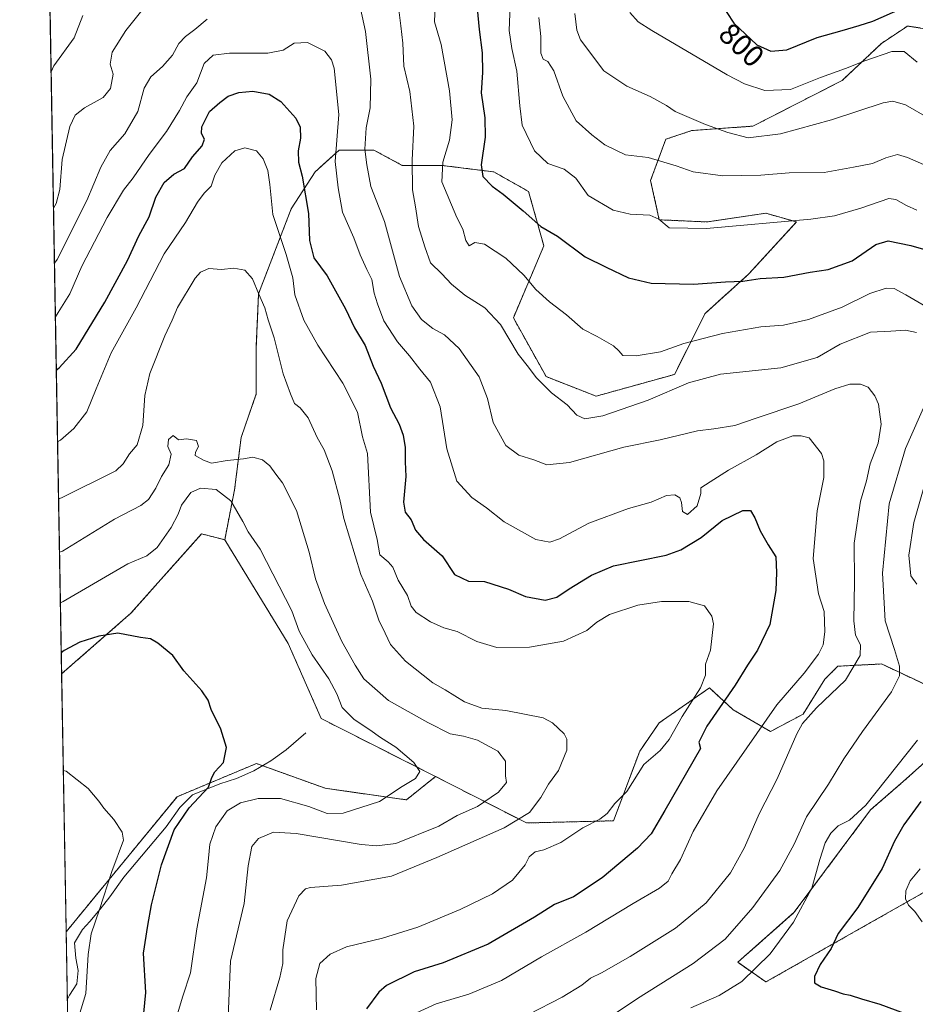
# Model space of a CAD drawing. Units: metres. Extents: x 621451 to 624920, y 4708673 to 4711047.
# Drawn here: x 621457 to 621754, y 4710080 to 4710406 of the extents above; entities that cross this region are included whole.
import ezdxf
from ezdxf.enums import TextEntityAlignment as Align

# ---------------------------------------------------------------- set-up
doc = ezdxf.new("R2010")
doc.units = ezdxf.units.M
doc.header["$MEASUREMENT"] = 0
doc.linetypes.add('TRAZOS', pattern=[0.75, 0.5, -0.25])
for name, color, linetype, lineweight in [('Arbolado forestal', 92, 'TRAZOS', 0), ('Arbolado forestal CxS', 92, 'Continuous', 0), ('Comarca CxS', 133, 'Continuous', 0), ('Comunidad Autónoma CxS', 142, 'Continuous', 0), ('Corriente natural lineal', 142, 'Continuous', 13), ('Cultivos leñosos', 92, 'Continuous', 0), ('Cultivos leñosos CxS', 92, 'Continuous', 0), ('Curva de nivel maestra', 36, 'Continuous', 30), ('Curva de nivel normal', 36, 'Continuous', 0), ('Municipio CxS', 142, 'Continuous', 0), ('Provincia CxS', 1, 'Continuous', 0), ('Rótulo de curva de nivel directora', 19, 'Continuous', 0)]:
    doc.layers.add(name, color=color, linetype=linetype, lineweight=lineweight)
doc.styles.add('Arial', font='txt', dxfattribs={"height": 0.2})

# ---------------------------------------------------------------- blocks, each defined once
blk = doc.blocks.new('*U166')
at = {"layer": 'Curva de nivel normal', "color": 36, "linetype": 'Continuous', "lineweight": 0}
for points in [[(621679.18, 4710078.8, 770), (621688.62, 4710082.93, 770), (621696.07, 4710087.5, 770), (621705.52, 4710096.72, 770), (621713.28, 4710107.14, 770), (621719.26, 4710118.48, 770), (621721.91, 4710127.96, 770), (621723.71, 4710133.45, 770), (621725.59, 4710136.72, 770), (621728.02, 4710139.16, 770), (621731.75, 4710141.02, 770), (621737.22, 4710145.98, 770), (621747.49, 4710158.93, 770), (621754.31, 4710167.52, 770)], [(621754.09, 4710219.19, 770), (621752.16, 4710222.01, 770), (621751.49, 4710228.79, 770), (621753.15, 4710239.7, 770), (621756.84, 4710252.79, 770)], [(621757.05, 4710311.3, 770), (621750.45, 4710315.17, 770), (621746.61, 4710317.19, 770), (621743.94, 4710317.36, 770), (621738.56, 4710315.62, 770), (621729.36, 4710311, 770), (621718.19, 4710306.92, 770), (621709.96, 4710305.07, 770), (621702.36, 4710304.48, 770), (621689.71, 4710302.27, 770), (621676.86, 4710298.96, 770), (621669.13, 4710296.23, 770), (621661.14, 4710294.86, 770), (621656.66, 4710295.01, 770), (621655.35, 4710296.57, 770), (621653.55, 4710298.17, 770), (621648.18, 4710301.28, 770), (621643.44, 4710303.74, 770), (621638.02, 4710308.49, 770), (621632.37, 4710312.8, 770), (621627.89, 4710316.91, 770), (621623.88, 4710321.63, 770), (621617.9, 4710327.32, 770), (621610.8, 4710331.9, 770), (621607.64, 4710332.44, 770), (621605.78, 4710331.39, 770), (621604.68, 4710333.16, 770), (621603.68, 4710336.95, 770), (621601.67, 4710340.75, 770), (621596.71, 4710352.64, 770), (621597.01, 4710359.14, 770), (621599.26, 4710366.41, 770), (621600.09, 4710373.1, 770), (621599.2, 4710382.78, 770), (621596.46, 4710398.11, 770), (621594.27, 4710405.64, 770), (621594.59, 4710414.24, 770)], [(621477.67, 4710407.77, 770), (621474.84, 4710400.27, 770), (621468.14, 4710390.99, 770), (621467.21, 4710389.07, 770)]]:
    blk.add_polyline3d(points, dxfattribs=at)
blk = doc.blocks.new('*U175')
at = {"layer": 'Curva de nivel normal', "color": 36, "linetype": 'Continuous', "lineweight": 0}
blk.add_polyline3d([(621756.3, 4710358.29, 785), (621750.99, 4710360.66, 785), (621747.64, 4710361.63, 785), (621743.85, 4710360.57, 785), (621739.4, 4710358.62, 785), (621733.09, 4710357.48, 785), (621723.43, 4710355.7, 785), (621711.77, 4710355.53, 785), (621702.43, 4710354.85, 785), (621689.79, 4710354.54, 785), (621680, 4710355.87, 785), (621674.31, 4710357.92, 785), (621665.06, 4710360.6, 785), (621657.51, 4710361.58, 785), (621650.74, 4710364.82, 785), (621646.41, 4710368.14, 785), (621641.2, 4710372.81, 785), (621636.75, 4710380.98, 785), (621633.79, 4710389.38, 785), (621631.77, 4710392.42, 785), (621630.25, 4710393.3, 785), (621629.52, 4710395.26, 785), (621629.44, 4710400.72, 785), (621628.88, 4710407.11, 785)], dxfattribs=at)
blk = doc.blocks.new('*U177')
at = {"layer": 'Curva de nivel normal', "color": 36, "linetype": 'Continuous', "lineweight": 0}
blk.add_polyline3d([(621469.99, 4710229.8, 735), (621470.95, 4710230.15, 735), (621488.22, 4710240.75, 735), (621496.96, 4710245.34, 735), (621499.44, 4710247.3, 735), (621501.85, 4710251.06, 735), (621503.73, 4710254.86, 735), (621506.21, 4710258.79, 735), (621507.02, 4710262.32, 735), (621505.92, 4710264.8, 735), (621506.05, 4710267.12, 735), (621507.65, 4710268.54, 735), (621509.43, 4710267.09, 735), (621512.05, 4710267.4, 735), (621515.43, 4710266.88, 735), (621516.08, 4710264.86, 735), (621515.07, 4710262.98, 735), (621514.94, 4710261.88, 735), (621517.66, 4710260.33, 735), (621520.3, 4710259.34, 735), (621525.52, 4710260.23, 735), (621531, 4710260.79, 735), (621534.03, 4710261.28, 735), (621537.28, 4710260.49, 735), (621539.68, 4710258.48, 735), (621541.62, 4710255.65, 735), (621543.84, 4710252.83, 735), (621548.5, 4710243.63, 735), (621552.73, 4710229.84, 735), (621554.84, 4710220.96, 735), (621557.84, 4710212.76, 735), (621563.5, 4710200.25, 735), (621567.95, 4710192.35, 735), (621570.86, 4710187.88, 735), (621579.05, 4710180.68, 735), (621592.04, 4710173.38, 735), (621599.41, 4710169.59, 735), (621603.83, 4710168.83, 735), (621608.51, 4710167.46, 735), (621615.19, 4710163.83, 735), (621617.76, 4710160.56, 735), (621617.8, 4710155.72, 735), (621618.15, 4710153.49, 735), (621615.46, 4710150.3, 735), (621608.47, 4710145.49, 735), (621601.78, 4710142.52, 735), (621595.71, 4710139, 735), (621581.47, 4710133.3, 735), (621575.16, 4710132.44, 735), (621569.99, 4710132.88, 735), (621548.39, 4710136.56, 735), (621540.95, 4710137.02, 735), (621535.97, 4710134.93, 735), (621533.7, 4710132.23, 735), (621532.47, 4710125.83, 735), (621531.16, 4710113.41, 735), (621526.64, 4710094.29, 735), (621525.83, 4710075.78, 735)], dxfattribs=at)
blk = doc.blocks.new('*U179')
at = {"layer": 'Curva de nivel normal', "color": 36, "linetype": 'Continuous', "lineweight": 0}
for points in [[(621468.31, 4710325.61, 760), (621469.26, 4710326.79, 760), (621479.09, 4710346.4, 760), (621483.63, 4710357.5, 760), (621486.82, 4710363.02, 760), (621491.62, 4710368.54, 760), (621495.96, 4710375.88, 760), (621498.04, 4710383.66, 760), (621500.2, 4710387.43, 760), (621504.1, 4710390.8, 760), (621507.46, 4710394.56, 760), (621509.58, 4710398.39, 760), (621511.7, 4710400.78, 760), (621514.82, 4710403.11, 760), (621518.95, 4710406.48, 760)], [(621569.72, 4710410.05, 760), (621571.36, 4710402.38, 760), (621573.1, 4710386.66, 760), (621572.98, 4710377.08, 760), (621571.58, 4710370.45, 760), (621571.15, 4710363.45, 760), (621571.82, 4710358.22, 760), (621573.17, 4710351, 760), (621577.68, 4710339.43, 760), (621582.7, 4710321.26, 760), (621586.71, 4710311.46, 760), (621589.91, 4710306.97, 760), (621593.71, 4710303.93, 760), (621597.53, 4710301.84, 760), (621602.4, 4710297.35, 760), (621609.02, 4710287.95, 760), (621611.86, 4710280.79, 760), (621613.68, 4710272.77, 760), (621617.86, 4710265.22, 760), (621622.17, 4710262.03, 760), (621627.16, 4710260.44, 760), (621631.44, 4710258.78, 760), (621638.99, 4710259.58, 760), (621657.04, 4710264.63, 760), (621669.04, 4710267.1, 760), (621681.38, 4710270.04, 760), (621686.86, 4710270.72, 760), (621693.81, 4710271.84, 760), (621700.83, 4710274.26, 760), (621715, 4710278.95, 760), (621726.94, 4710283.94, 760), (621731.84, 4710285.53, 760), (621735.4, 4710285.55, 760), (621737.94, 4710284.51, 760), (621740.19, 4710281.64, 760), (621741.35, 4710278.88, 760), (621741.72, 4710276.34, 760), (621742.3, 4710272.31, 760), (621741.25, 4710265.98, 760), (621738.59, 4710259.09, 760), (621737.4, 4710253.46, 760), (621735.43, 4710246.7, 760), (621733.32, 4710232.78, 760), (621733.4, 4710219.95, 760), (621733.18, 4710207.1, 760), (621733.79, 4710202.35, 760), (621735.45, 4710199.16, 760), (621735.27, 4710195.61, 760), (621730.42, 4710187.44, 760), (621720.85, 4710178.2, 760), (621716.25, 4710173.02, 760), (621714.29, 4710169.57, 760), (621707.85, 4710154.67, 760), (621701.87, 4710143.12, 760), (621696.99, 4710131.89, 760), (621692.37, 4710123.57, 760), (621684.28, 4710113.6, 760), (621674.11, 4710105.21, 760), (621659.15, 4710095.77, 760), (621649.65, 4710090.38, 760), (621646, 4710088.58, 760), (621643.08, 4710086.3, 760), (621636.61, 4710082.33, 760), (621625.44, 4710076.54, 760)]]:
    blk.add_polyline3d(points, dxfattribs=at)
blk = doc.blocks.new('*U182')
at = {"layer": 'Curva de nivel normal', "color": 36, "linetype": 'Continuous', "lineweight": 0}
blk.add_polyline3d([(621469.68, 4710247.5, 740), (621470.64, 4710247.85, 740), (621488.6, 4710256.79, 740), (621491.12, 4710259.12, 740), (621493.21, 4710262.46, 740), (621495.75, 4710265.46, 740), (621497.62, 4710271.87, 740), (621498.29, 4710281.79, 740), (621499.96, 4710289.06, 740), (621504.92, 4710301.53, 740), (621507.34, 4710306.68, 740), (621509.04, 4710310.94, 740), (621514.99, 4710320.66, 740), (621516.71, 4710322.61, 740), (621519.46, 4710323.88, 740), (621523.66, 4710323.48, 740), (621527.72, 4710324.01, 740), (621531.43, 4710323.28, 740), (621533.92, 4710320.46, 740), (621536.04, 4710315.34, 740), (621538.04, 4710310.84, 740), (621539.16, 4710306.79, 740), (621541.07, 4710300.86, 740), (621544.06, 4710288.95, 740), (621546.55, 4710282.29, 740), (621547.84, 4710279.11, 740), (621549.79, 4710277.66, 740), (621552.4, 4710274.36, 740), (621555.35, 4710267.84, 740), (621557.64, 4710263.73, 740), (621560.36, 4710256.76, 740), (621562.9, 4710247.26, 740), (621564.16, 4710241.04, 740), (621569.8, 4710222.4, 740), (621573.76, 4710213.55, 740), (621575.86, 4710207.27, 740), (621577.95, 4710203.03, 740), (621579.69, 4710199.2, 740), (621584.66, 4710193.68, 740), (621593.67, 4710186.51, 740), (621597.79, 4710184.22, 740), (621604.2, 4710180.23, 740), (621609.99, 4710178.16, 740), (621617.93, 4710177.34, 740), (621630.26, 4710174.9, 740), (621633.41, 4710173.31, 740), (621637.22, 4710169.6, 740), (621638.07, 4710167.87, 740), (621638.11, 4710164.22, 740), (621635.38, 4710157.49, 740), (621632.03, 4710152.9, 740), (621629.48, 4710148.53, 740), (621625.74, 4710143.52, 740), (621617.38, 4710138.48, 740), (621595.04, 4710128.61, 740), (621580.04, 4710122.46, 740), (621563.41, 4710119.4, 740), (621553.17, 4710118.65, 740), (621551.53, 4710118.23, 740), (621549.27, 4710115.93, 740), (621545.46, 4710107.62, 740), (621543.94, 4710098.06, 740), (621543.99, 4710093.43, 740), (621543.04, 4710088.8, 740), (621539.8, 4710078.02, 740)], dxfattribs=at)
blk = doc.blocks.new('*U198')
at = {"layer": 'Curva de nivel normal', "color": 36, "linetype": 'Continuous', "lineweight": 0}
blk.add_polyline3d([(621508.73, 4710075.7, 730), (621510.8, 4710082.62, 730), (621513.38, 4710090.35, 730), (621515.52, 4710104.95, 730), (621518.74, 4710121.83, 730), (621519.33, 4710128.42, 730), (621519.84, 4710133.04, 730), (621521.78, 4710138.8, 730), (621525.57, 4710144.13, 730), (621529.94, 4710146.71, 730), (621535.8, 4710148.17, 730), (621543.24, 4710148.14, 730), (621552.62, 4710145.5, 730), (621558.69, 4710143.24, 730), (621564.04, 4710143.27, 730), (621576.05, 4710147.17, 730), (621583.52, 4710152.16, 730), (621588, 4710154.8, 730), (621589.35, 4710157.08, 730), (621587.44, 4710160.15, 730), (621581.49, 4710165.24, 730), (621576.33, 4710168.41, 730), (621572.86, 4710170.94, 730), (621567.63, 4710174.38, 730), (621563.62, 4710178.36, 730), (621561.86, 4710182.85, 730), (621559.26, 4710187.84, 730), (621553.72, 4710195.8, 730), (621549.4, 4710203.65, 730), (621547.03, 4710210.4, 730), (621536.43, 4710230.84, 730), (621532.46, 4710236.57, 730), (621530.76, 4710239.98, 730), (621526.71, 4710246.81, 730), (621521.88, 4710250.62, 730), (621516.71, 4710251.05, 730), (621513.45, 4710249.6, 730), (621510.37, 4710245.42, 730), (621509.3, 4710242.4, 730), (621506.99, 4710238.02, 730), (621502.36, 4710231.39, 730), (621498.96, 4710228.61, 730), (621492.6, 4710225.94, 730), (621471.24, 4710213.51, 730), (621470.28, 4710213, 730)], dxfattribs=at)
blk = doc.blocks.new('*U202')
at = {"layer": 'Curva de nivel normal', "color": 36, "linetype": 'Continuous', "lineweight": 0}
blk.add_polyline3d([(621469.35, 4710266.44, 745), (621470.3, 4710266.91, 745), (621474.68, 4710270.85, 745), (621479.02, 4710276.36, 745), (621482.08, 4710283.95, 745), (621487.08, 4710295.93, 745), (621495.37, 4710310.79, 745), (621504.64, 4710328.7, 745), (621511.69, 4710339.08, 745), (621515.74, 4710345.86, 745), (621517.94, 4710348.79, 745), (621520.23, 4710351.12, 745), (621521.48, 4710354.79, 745), (621523.83, 4710358.91, 745), (621528.04, 4710362.84, 745), (621531.39, 4710363.83, 745), (621535.23, 4710362.81, 745), (621537.47, 4710360.24, 745), (621539, 4710356.39, 745), (621539.67, 4710351.68, 745), (621540.68, 4710341.73, 745), (621545.08, 4710328.49, 745), (621547.32, 4710320.74, 745), (621547.95, 4710315.11, 745), (621550.95, 4710306.69, 745), (621555.59, 4710298.48, 745), (621563.86, 4710285.87, 745), (621568.72, 4710276.28, 745), (621570.44, 4710268.04, 745), (621572.06, 4710262.54, 745), (621573.02, 4710243.09, 745), (621575.28, 4710234.02, 745), (621576.15, 4710228.9, 745), (621578.9, 4710226.66, 745), (621580.4, 4710224.82, 745), (621582.22, 4710220.6, 745), (621585.33, 4710215.41, 745), (621586.51, 4710211.94, 745), (621588.13, 4710209.88, 745), (621592.98, 4710206.73, 745), (621597.34, 4710204.76, 745), (621601.78, 4710203.54, 745), (621608.33, 4710200.26, 745), (621614.89, 4710198.22, 745), (621625.71, 4710198.3, 745), (621637.04, 4710200.28, 745), (621644.75, 4710203.86, 745), (621648.02, 4710206.68, 745), (621652.2, 4710209.13, 745), (621661.63, 4710212.28, 745), (621669.44, 4710213.5, 745), (621678.54, 4710213.49, 745), (621683.78, 4710212, 745), (621686.14, 4710208.59, 745), (621686.75, 4710206.06, 745), (621685.69, 4710197.33, 745), (621684.04, 4710192.68, 745), (621684.06, 4710189.07, 745), (621682.45, 4710184.84, 745), (621676.3, 4710175.31, 745), (621672.07, 4710167.69, 745), (621669.02, 4710164.13, 745), (621663.58, 4710159.4, 745), (621658.01, 4710150.53, 745), (621653.98, 4710146.48, 745), (621651.52, 4710143.24, 745), (621649, 4710141.29, 745), (621643.4, 4710138.5, 745), (621636.14, 4710133.62, 745), (621630.44, 4710131.2, 745), (621627.65, 4710130.48, 745), (621625.64, 4710128.8, 745), (621624.29, 4710126.14, 745), (621620.05, 4710121.14, 745), (621613.48, 4710116.62, 745), (621602.8, 4710111.41, 745), (621588.71, 4710105.56, 745), (621576.98, 4710101.83, 745), (621565.11, 4710098.98, 745), (621559.65, 4710096.6, 745), (621556.21, 4710093.45, 745), (621554.96, 4710088.5, 745), (621555.18, 4710078.07, 745)], dxfattribs=at)
blk = doc.blocks.new('*U203')
at = {"layer": 'Curva de nivel normal', "color": 36, "linetype": 'Continuous', "lineweight": 0}
blk.add_polyline3d([(621472.78, 4710069.59, 720), (621473.73, 4710070.9, 720), (621476.41, 4710075.92, 720), (621478.69, 4710083.59, 720), (621479.44, 4710096.47, 720), (621480.47, 4710103.3, 720), (621483.21, 4710111.36, 720), (621487.33, 4710124.03, 720), (621491.16, 4710134.31, 720), (621490.73, 4710136.98, 720), (621488.02, 4710141.23, 720), (621484.65, 4710144.93, 720), (621483.04, 4710147.32, 720), (621479.47, 4710151.52, 720), (621472.22, 4710157.26, 720), (621471.25, 4710157.46, 720)], dxfattribs=at)
blk = doc.blocks.new('*U205')
at = {"layer": 'Curva de nivel normal', "color": 36, "linetype": 'Continuous', "lineweight": 0}
for points in [[(621468, 4710343.9, 765), (621468.93, 4710345.37, 765), (621470.1, 4710350.04, 765), (621470.91, 4710359.96, 765), (621473.36, 4710370.89, 765), (621475.17, 4710374.72, 765), (621478.25, 4710377.14, 765), (621484.49, 4710380.56, 765), (621486.93, 4710383.48, 765), (621487.76, 4710388.22, 765), (621486.76, 4710391.56, 765), (621487.46, 4710395.56, 765), (621491.91, 4710402.78, 765), (621497.69, 4710409.95, 765)], [(621582.18, 4710411.32, 765), (621583.07, 4710404.33, 765), (621583.76, 4710398.52, 765), (621584.09, 4710390.92, 765), (621586.06, 4710382.48, 765), (621587.36, 4710371.09, 765), (621586.84, 4710359.74, 765), (621586.95, 4710349.94, 765), (621587.92, 4710344.28, 765), (621588.98, 4710337.74, 765), (621591.06, 4710331.05, 765), (621592.97, 4710325.78, 765), (621596.71, 4710322.12, 765), (621599.9, 4710318.71, 765), (621604.35, 4710315.02, 765), (621610.95, 4710310.85, 765), (621616.13, 4710305.29, 765), (621622.02, 4710295.5, 765), (621625.46, 4710291.12, 765), (621627.96, 4710287.77, 765), (621633.06, 4710282.64, 765), (621638.24, 4710278.66, 765), (621641.44, 4710275.22, 765), (621644.02, 4710274.07, 765), (621650.04, 4710275.02, 765), (621665.04, 4710280.21, 765), (621678.38, 4710285.99, 765), (621689.04, 4710288.81, 765), (621709.04, 4710290.95, 765), (621721.03, 4710294.31, 765), (621728.7, 4710298.8, 765), (621738.7, 4710302.76, 765), (621745.52, 4710303.14, 765), (621750.29, 4710303.41, 765), (621753.99, 4710302.67, 765)], [(621757.51, 4710280.46, 765), (621750.3, 4710264.18, 765), (621744.97, 4710245.86, 765), (621742.67, 4710222.84, 765), (621743.65, 4710207.11, 765), (621746.72, 4710197.52, 765), (621748.3, 4710192.02, 765), (621748.39, 4710188.8, 765), (621745.69, 4710183.57, 765), (621736.09, 4710170.42, 765), (621729.88, 4710161.34, 765), (621724.83, 4710152.98, 765), (621717.52, 4710142.13, 765), (621713.43, 4710133.04, 765), (621708.68, 4710124.36, 765), (621699.8, 4710112, 765), (621690.55, 4710101.58, 765), (621680, 4710093.52, 765), (621661.51, 4710081.91, 765), (621647.71, 4710072.6, 765)]]:
    blk.add_polyline3d(points, dxfattribs=at)
blk = doc.blocks.new('*U208')
at = {"layer": 'Curva de nivel normal', "color": 36, "linetype": 'Continuous', "lineweight": 0}
blk.add_polyline3d([(621754.17, 4710392.25, 795), (621749.93, 4710395.77, 795), (621745.83, 4710395.79, 795), (621736.88, 4710392.73, 795), (621730.42, 4710390.11, 795), (621722.19, 4710387.19, 795), (621712.18, 4710383.23, 795), (621703.7, 4710382.85, 795), (621697.04, 4710385.06, 795), (621691.21, 4710388.04, 795), (621666.26, 4710402.7, 795), (621661.75, 4710405.62, 795), (621658.95, 4710408.7, 795)], dxfattribs=at)
blk = doc.blocks.new('*U212')
at = {"layer": 'Curva de nivel normal', "color": 36, "linetype": 'Continuous', "lineweight": 0}
for points in [[(621619.66, 4710419.39, 780), (621619.04, 4710402.77, 780), (621619.84, 4710396.74, 780), (621621.52, 4710389.26, 780), (621622.48, 4710377.78, 780), (621623.32, 4710371.4, 780), (621627.44, 4710362.86, 780), (621631.84, 4710358.71, 780), (621637.18, 4710356.79, 780), (621641.1, 4710353.78, 780), (621645.17, 4710348.06, 780), (621653.5, 4710343.24, 780), (621659.13, 4710341.88, 780), (621665.56, 4710341.53, 780), (621668.62, 4710340.26, 780), (621672.05, 4710337.35, 780), (621684.35, 4710337.1, 780), (621718.94, 4710340.17, 780), (621726.83, 4710341.37, 780), (621735.58, 4710343.9, 780), (621744.83, 4710347.06, 780), (621747.18, 4710346.72, 780), (621750.68, 4710344.77, 780), (621754.08, 4710343.24, 780)], [(621755.24, 4710124.81, 780), (621751.94, 4710120.91, 780), (621750.5, 4710117.54, 780), (621750.38, 4710114.91, 780), (621751.32, 4710112.81, 780), (621753.46, 4710110.68, 780), (621755.84, 4710107.28, 780)]]:
    blk.add_polyline3d(points, dxfattribs=at)
blk = doc.blocks.new('*U215')
at = {"layer": 'Curva de nivel normal', "color": 36, "linetype": 'Continuous', "lineweight": 0}
blk.add_polyline3d([(621640.8, 4710408.36, 790), (621641.42, 4710402.9, 790), (621642.69, 4710399.63, 790), (621650.4, 4710389.39, 790), (621658.01, 4710384.31, 790), (621665.78, 4710380.85, 790), (621671.14, 4710377.89, 790), (621674.01, 4710375.93, 790), (621677.92, 4710374.27, 790), (621684.04, 4710371.54, 790), (621691.42, 4710368.93, 790), (621698.18, 4710367.14, 790), (621708.94, 4710368.55, 790), (621725.87, 4710373.09, 790), (621742.96, 4710378.79, 790), (621746.18, 4710379.34, 790), (621750.31, 4710378.14, 790), (621758.37, 4710373.5, 790)], dxfattribs=at)
blk = doc.blocks.new('*U223')
at = {"layer": 'Curva de nivel normal', "color": 36, "linetype": 'Continuous', "lineweight": 0}
blk.add_polyline3d([(621468.62, 4710307.89, 755), (621469.57, 4710309.23, 755), (621473.37, 4710315.51, 755), (621477.34, 4710324.62, 755), (621485.75, 4710340.8, 755), (621491.22, 4710349.82, 755), (621494.39, 4710353.96, 755), (621499.72, 4710361.6, 755), (621505.48, 4710369.26, 755), (621509.75, 4710376.19, 755), (621512.16, 4710380.78, 755), (621515.5, 4710385.45, 755), (621517.95, 4710391.78, 755), (621520.96, 4710394.56, 755), (621526.28, 4710395.28, 755), (621539.05, 4710395.28, 755), (621544.05, 4710396.24, 755), (621547.72, 4710398.51, 755), (621552.21, 4710398.79, 755), (621557.87, 4710395.85, 755), (621560.16, 4710393.01, 755), (621560.98, 4710390.27, 755), (621562.5, 4710374.91, 755), (621561.35, 4710359.32, 755), (621562.34, 4710350.59, 755), (621563.76, 4710342.53, 755), (621567.5, 4710334.04, 755), (621569.65, 4710328.39, 755), (621571.84, 4710323.57, 755), (621573.49, 4710320.23, 755), (621574.26, 4710315.72, 755), (621575.41, 4710312.19, 755), (621577.49, 4710306.46, 755), (621582.03, 4710299.5, 755), (621585.93, 4710294.9, 755), (621589.34, 4710290.54, 755), (621592.94, 4710286.18, 755), (621596.16, 4710278.03, 755), (621598.3, 4710264.04, 755), (621601.66, 4710253.41, 755), (621606.58, 4710248, 755), (621611.54, 4710244.55, 755), (621617.38, 4710239.84, 755), (621627.83, 4710234.01, 755), (621632.42, 4710233.15, 755), (621635.71, 4710234.22, 755), (621645.44, 4710239.48, 755), (621658.57, 4710244.28, 755), (621666.04, 4710246.36, 755), (621671.09, 4710248.63, 755), (621673.9, 4710248.88, 755), (621675.51, 4710247.86, 755), (621676.15, 4710246.3, 755), (621676.49, 4710243.26, 755), (621678.15, 4710242.35, 755), (621681.31, 4710245.19, 755), (621682.5, 4710249.28, 755), (621682.5, 4710251.1, 755), (621685.61, 4710253.15, 755), (621691.66, 4710257.03, 755), (621700.87, 4710262.07, 755), (621707.7, 4710266.39, 755), (621713.03, 4710268.41, 755), (621715.72, 4710268.42, 755), (621718.39, 4710267.76, 755), (621722.54, 4710262.5, 755), (621723.28, 4710260.08, 755), (621723.3, 4710254.58, 755), (621721.06, 4710243.49, 755), (621719.73, 4710227.77, 755), (621721.48, 4710216.03, 755), (621723.37, 4710210.11, 755), (621723.6, 4710203.47, 755), (621723.01, 4710199.13, 755), (621721.5, 4710196.05, 755), (621716.76, 4710189.68, 755), (621707.74, 4710179.26, 755), (621697.8, 4710165.02, 755), (621687.8, 4710150.72, 755), (621680.01, 4710137.2, 755), (621675.76, 4710127.94, 755), (621672.94, 4710123.2, 755), (621671.64, 4710120.81, 755), (621668.8, 4710118.45, 755), (621660.06, 4710113.4, 755), (621644.38, 4710103.84, 755), (621629.71, 4710095.74, 755), (621616.44, 4710087.86, 755), (621605.61, 4710083.28, 755), (621594.77, 4710080.08, 755), (621588.34, 4710077.08, 755)], dxfattribs=at)
blk = doc.blocks.new('*U228')
at = {"layer": 'Curva de nivel maestra', "color": 36, "linetype": 'Continuous', "lineweight": 30}
blk.add_polyline3d([(621686.47, 4710415.92, 800), (621693.5, 4710405.17, 800), (621701.12, 4710398.02, 800), (621705.74, 4710395.9, 800), (621711.03, 4710396.39, 800), (621721.03, 4710400.45, 800), (621729.36, 4710402.75, 800), (621735.04, 4710404.42, 800), (621739.56, 4710405.8, 800), (621748.75, 4710409.96, 800)], dxfattribs=at)
blk = doc.blocks.new('*U231')
at = {"layer": 'Curva de nivel maestra', "color": 36, "linetype": 'Continuous', "lineweight": 30}
for points in [[(621608.1, 4710413.66, 775), (621609.05, 4710403.04, 775), (621610.02, 4710395.32, 775), (621610.13, 4710388.86, 775), (621609.74, 4710382.11, 775), (621610.9, 4710373.78, 775), (621611.02, 4710367.39, 775), (621609.75, 4710358.22, 775), (621610.28, 4710354.4, 775), (621613.32, 4710351.2, 775), (621617.04, 4710348.48, 775), (621623.61, 4710343.02, 775), (621629.51, 4710337.8, 775), (621635, 4710334.57, 775), (621644.23, 4710327.71, 775), (621651.1, 4710324.28, 775), (621658.5, 4710320.72, 775), (621666.08, 4710318.95, 775), (621680.14, 4710318.66, 775), (621690.72, 4710319.45, 775), (621696.38, 4710319.64, 775), (621702.18, 4710320.55, 775), (621710.05, 4710321, 775), (621718.76, 4710322.68, 775), (621724.76, 4710323.56, 775), (621732.64, 4710326.44, 775), (621740.5, 4710331.86, 775), (621744.56, 4710333.08, 775), (621752.16, 4710331.43, 775), (621763.99, 4710328.08, 775)], [(621755.37, 4710147.13, 775), (621749.81, 4710139.47, 775), (621746.74, 4710134, 775), (621742.65, 4710124.95, 775), (621734.6, 4710112.01, 775), (621728.04, 4710103.48, 775), (621725.68, 4710098.48, 775), (621722.04, 4710093.14, 775), (621720.13, 4710089.18, 775), (621720.2, 4710087.12, 775), (621722.34, 4710085.8, 775), (621726.77, 4710084.46, 775), (621729.64, 4710083.43, 775), (621732.03, 4710083, 775), (621735.75, 4710081.81, 775), (621741.8, 4710080.05, 775), (621755.02, 4710075.17, 775)]]:
    blk.add_polyline3d(points, dxfattribs=at)
blk = doc.blocks.new('*U235')
at = {"layer": 'Curva de nivel maestra', "color": 36, "linetype": 'Continuous', "lineweight": 30}
blk.add_polyline3d([(621468.93, 4710290.16, 750), (621469.88, 4710290.94, 750), (621475.46, 4710297.12, 750), (621485.03, 4710312.72, 750), (621492.5, 4710326.5, 750), (621496.31, 4710334.72, 750), (621499.7, 4710340.98, 750), (621501.93, 4710347.54, 750), (621504.62, 4710352.41, 750), (621507.86, 4710355.13, 750), (621511.39, 4710357.05, 750), (621514.08, 4710360.82, 750), (621517.28, 4710364.47, 750), (621518.06, 4710366.78, 750), (621517, 4710368.61, 750), (621517.18, 4710370.77, 750), (621519.72, 4710375.94, 750), (621523.14, 4710378.84, 750), (621525.92, 4710380.93, 750), (621529.45, 4710382.23, 750), (621534.08, 4710382.65, 750), (621539.41, 4710381.59, 750), (621543.35, 4710379.24, 750), (621548.35, 4710373.7, 750), (621549.78, 4710370.66, 750), (621549.85, 4710367.01, 750), (621549.09, 4710362.84, 750), (621549.18, 4710359.12, 750), (621550.4, 4710354.46, 750), (621552.53, 4710342.12, 750), (621552.81, 4710333.18, 750), (621554.25, 4710327.42, 750), (621558.68, 4710321.47, 750), (621564.78, 4710310.52, 750), (621567.77, 4710304.17, 750), (621571.24, 4710298.31, 750), (621573.9, 4710291.52, 750), (621576.54, 4710285.8, 750), (621579.66, 4710277.62, 750), (621582.56, 4710272.26, 750), (621583.92, 4710268.66, 750), (621584.5, 4710264.57, 750), (621584.57, 4710259.82, 750), (621584.78, 4710254.86, 750), (621584.03, 4710246.44, 750), (621584.54, 4710243.13, 750), (621586.48, 4710240.55, 750), (621588, 4710237.1, 750), (621590.62, 4710234.01, 750), (621596.84, 4710228.6, 750), (621600.83, 4710222.4, 750), (621605.5, 4710220.18, 750), (621610.78, 4710220.1, 750), (621618.73, 4710217.53, 750), (621624.38, 4710215.18, 750), (621630.91, 4710213.94, 750), (621634.84, 4710214.95, 750), (621638.87, 4710217.65, 750), (621646.3, 4710222.25, 750), (621653.54, 4710225.34, 750), (621671.04, 4710228.85, 750), (621675.92, 4710230.61, 750), (621682.66, 4710234.71, 750), (621689.63, 4710240.38, 750), (621696.47, 4710243.64, 750), (621698.94, 4710243.62, 750), (621700.44, 4710241.21, 750), (621702.19, 4710236.95, 750), (621704.86, 4710232.24, 750), (621707.4, 4710228.32, 750), (621707.54, 4710223.14, 750), (621707.34, 4710217.15, 750), (621705.34, 4710205.8, 750), (621701.34, 4710197.38, 750), (621697.94, 4710192.37, 750), (621693.84, 4710185.77, 750), (621684.54, 4710172.2, 750), (621681.89, 4710166.81, 750), (621682.35, 4710164.8, 750), (621670.54, 4710144.18, 750), (621666.04, 4710136.48, 750), (621661.57, 4710131.74, 750), (621649.83, 4710121.92, 750), (621640.27, 4710115.56, 750), (621634.05, 4710113.04, 750), (621627.38, 4710108.84, 750), (621612.04, 4710099.84, 750), (621597.09, 4710093.7, 750), (621587.57, 4710090.71, 750), (621578.35, 4710086.19, 750), (621575.76, 4710083.95, 750), (621571.72, 4710078.48, 750)], dxfattribs=at)
blk = doc.blocks.new('*U236')
at = {"layer": 'Curva de nivel maestra', "color": 36, "linetype": 'Continuous', "lineweight": 30}
blk.add_polyline3d([(621497.94, 4710077.04, 725), (621498.55, 4710083.89, 725), (621497.78, 4710096.89, 725), (621499.2, 4710106.07, 725), (621500.51, 4710112.96, 725), (621503.79, 4710126.15, 725), (621508.02, 4710137.79, 725), (621512.9, 4710145.13, 725), (621519.35, 4710151.9, 725), (621520.51, 4710155.18, 725), (621521.47, 4710157.06, 725), (621524.28, 4710160.16, 725), (621525.36, 4710165.1, 725), (621523.44, 4710171.19, 725), (621520.26, 4710177.73, 725), (621519.22, 4710180.78, 725), (621517.12, 4710183.88, 725), (621511.22, 4710190.54, 725), (621507.51, 4710195.53, 725), (621502.56, 4710199.72, 725), (621500.1, 4710201.12, 725), (621496.84, 4710201.59, 725), (621489.34, 4710202.93, 725), (621483.03, 4710201.94, 725), (621476.75, 4710200.05, 725), (621471.52, 4710197.23, 725), (621470.57, 4710196.42, 725)], dxfattribs=at)

msp = doc.modelspace()

# ---------------------------------------------------------------- linework, layer by layer
at = {"layer": 'Arbolado forestal', "color": 92, "linetype": 'TRAZOS', "lineweight": 0}
for points in [[(621470.69, 4710189.5, 723.02), (621464.51, 4710543.65, 809.2)], [(621524.73, 4710233.97, 727.53), (621527.99, 4710250.5, 731.15), (621530.16, 4710267.82, 735.15), (621535.21, 4710282.26, 736.65), (621535.21, 4710298.14, 737.62), (621535.94, 4710315.46, 739.97), (621546.76, 4710343.61, 747.94), (621554.7, 4710355.88, 751.53), (621562.64, 4710363.1, 755.64), (621574.19, 4710363.1, 760.7), (621583.57, 4710358.05, 764.08), (621596.57, 4710358.05, 769.92), (621613.89, 4710355.88, 775.79), (621625.44, 4710349.39, 776.91), (621630.49, 4710331.34, 773.5), (621620.38, 4710307.52, 766.61), (621631.21, 4710288.03, 765.91), (621647.81, 4710281.54, 766.88), (621673.8, 4710288.75, 766.68), (621683.9, 4710308.97, 772.81), (621698.34, 4710321.96, 775.58), (621714.22, 4710339.28, 779.73), (621704.11, 4710342.17, 781.28), (621684.62, 4710339.28, 780.72), (621668.75, 4710340, 779.85), (621665.86, 4710353, 782.77), (621670.91, 4710366.71, 786.91), (621679.57, 4710369.6, 788.77), (621699.78, 4710371.04, 791.46), (621729.38, 4710386.2, 793.83), (621742.37, 4710398.47, 795.93), (621751.03, 4710404.24, 797.02), (621787.84, 4710398.47, 804.3)], [(621524.73, 4710233.97, 727.53), (621527.99, 4710250.5, 731.15), (621530.16, 4710267.82, 735.15), (621535.21, 4710282.26, 736.65), (621535.21, 4710298.14, 737.62), (621535.94, 4710315.46, 739.97), (621546.76, 4710343.61, 747.94), (621554.7, 4710355.88, 751.53), (621562.64, 4710363.1, 755.64), (621574.19, 4710363.1, 760.7), (621583.57, 4710358.05, 764.08), (621596.57, 4710358.05, 769.92), (621613.89, 4710355.88, 775.79), (621625.44, 4710349.39, 776.91), (621630.49, 4710331.34, 773.5), (621620.38, 4710307.52, 766.61), (621631.21, 4710288.03, 765.91), (621647.81, 4710281.54, 766.88), (621673.8, 4710288.75, 766.68), (621683.9, 4710308.97, 772.81), (621698.34, 4710321.96, 775.58), (621714.22, 4710339.28, 779.73), (621704.11, 4710342.17, 781.28), (621684.62, 4710339.28, 780.72), (621668.75, 4710340, 779.85), (621665.86, 4710353, 782.77), (621670.91, 4710366.71, 786.91), (621679.57, 4710369.6, 788.77), (621699.78, 4710371.04, 791.46), (621729.38, 4710386.2, 793.83), (621742.37, 4710398.47, 795.93), (621751.03, 4710404.24, 797.02), (621787.84, 4710398.47, 804.3)], [(621524.73, 4710233.97, 727.53), (621517.07, 4710235.89, 727.25), (621493.61, 4710209.56, 725.65), (621470.69, 4710189.5, 723.02)], [(621594.62, 4710155.46, 730.97), (621556.72, 4710174.66, 726.79), (621545.79, 4710199.5, 727.12), (621524.73, 4710233.97, 727.53)], [(621766.91, 4710181.21, 771.72), (621753.19, 4710187.7, 766.53), (621742.37, 4710192.76, 763.11), (621727.93, 4710192.03, 757.48), (621723.6, 4710187.7, 757.22), (621716.38, 4710176.15, 759.17), (621705.55, 4710170.38, 756.61), (621693.28, 4710177.6, 751.49), (621685.34, 4710184.82, 746), (621668.74, 4710173.27, 743.14), (621662.25, 4710163.88, 742.54), (621653.58, 4710140.79, 746.11), (621624.71, 4710140.06, 740.8), (621594.62, 4710155.46, 730.97)], [(621766.91, 4710181.21, 771.72), (621753.19, 4710187.7, 766.53), (621742.37, 4710192.76, 763.11), (621727.93, 4710192.03, 757.48), (621723.6, 4710187.7, 757.22), (621716.38, 4710176.15, 759.17), (621705.55, 4710170.38, 756.61), (621693.28, 4710177.6, 751.49), (621685.34, 4710184.82, 746), (621668.74, 4710173.27, 743.14), (621662.25, 4710163.88, 742.54), (621653.58, 4710140.79, 746.11), (621624.71, 4710140.06, 740.8), (621594.62, 4710155.46, 730.97)], [(621779.18, 4710129.96, 784.63), (621752.47, 4710114.8, 780.1), (621704.11, 4710087.37, 771.9), (621694.73, 4710093.87, 768.19), (621713.49, 4710110.47, 769.26), (621738.76, 4710144.39, 770.42), (621749.58, 4710153.78, 771.41), (621764.02, 4710166.77, 773.57)], [(621779.18, 4710129.96, 784.63), (621752.47, 4710114.8, 780.1), (621704.11, 4710087.37, 771.9), (621694.73, 4710093.87, 768.19), (621713.49, 4710110.47, 769.26), (621738.76, 4710144.39, 770.42), (621749.58, 4710153.78, 771.41), (621764.02, 4710166.77, 773.57)], [(621472.18, 4710103.94, 717.12), (621479.8, 4710113.31, 718.67), (621482.77, 4710116.88, 719.37), (621508.93, 4710148.76, 723.26), (621516.3, 4710151.84, 724.2), (621535.26, 4710159.77, 725.71), (621537.31, 4710159.03, 725.72), (621558, 4710151.58, 727.93), (621584.93, 4710147.73, 730.47), (621594.62, 4710155.46, 730.97)], [(621476.99, 4709828.09, 711.99), (621472.57, 4710081.49, 718.27), (621472.18, 4710103.94, 717.12)]]:
    msp.add_polyline3d(points, dxfattribs=at)
at = {"layer": 'Arbolado forestal CxS', "color": 92, "linetype": 'Continuous', "lineweight": 0}
for points in [[(621787.84, 4710398.47, 804.3), (621751.03, 4710404.24, 797.02), (621742.37, 4710398.47, 795.93), (621729.38, 4710386.2, 793.83), (621699.78, 4710371.04, 791.46), (621679.57, 4710369.6, 788.77), (621670.91, 4710366.71, 786.91), (621665.86, 4710352.99, 782.77), (621668.75, 4710340, 779.85), (621684.62, 4710339.28, 780.72), (621704.11, 4710342.17, 781.28), (621714.22, 4710339.28, 779.73), (621698.34, 4710321.96, 775.58), (621683.9, 4710308.97, 772.81), (621673.8, 4710288.75, 766.68), (621647.81, 4710281.54, 766.88), (621631.21, 4710288.03, 765.91), (621620.39, 4710307.52, 766.61), (621630.49, 4710331.34, 773.5), (621625.44, 4710349.39, 776.91), (621613.89, 4710355.88, 775.79), (621596.57, 4710358.05, 769.92), (621583.57, 4710358.05, 764.08), (621574.19, 4710363.1, 760.7), (621562.64, 4710363.1, 755.64), (621554.7, 4710355.88, 751.53), (621546.76, 4710343.61, 747.94), (621535.94, 4710315.46, 739.97), (621535.21, 4710298.14, 737.62), (621535.21, 4710282.26, 736.65), (621530.16, 4710267.82, 735.15), (621527.99, 4710250.5, 731.15), (621524.73, 4710233.97, 727.53), (621517.07, 4710235.89, 727.25), (621493.61, 4710209.56, 725.65), (621470.69, 4710189.5, 723.02), (621464.51, 4710543.65, 809.2)], [(621766.91, 4710181.21, 771.72), (621753.19, 4710187.7, 766.53), (621742.37, 4710192.76, 763.11), (621727.93, 4710192.03, 757.48), (621723.6, 4710187.7, 757.22), (621716.38, 4710176.15, 759.17), (621705.55, 4710170.38, 756.61), (621693.28, 4710177.6, 751.49), (621685.34, 4710184.82, 746), (621668.74, 4710173.27, 743.14), (621662.25, 4710163.88, 742.54), (621653.59, 4710140.79, 746.11), (621624.71, 4710140.06, 740.8), (621594.62, 4710155.46, 730.97), (621594.62, 4710155.46, 730.97), (621556.72, 4710174.66, 726.79), (621545.79, 4710199.5, 727.12), (621524.73, 4710233.97, 727.53), (621527.99, 4710250.5, 731.15), (621530.16, 4710267.82, 735.15), (621535.21, 4710282.26, 736.65), (621535.21, 4710298.14, 737.62), (621535.94, 4710315.46, 739.97), (621546.76, 4710343.61, 747.94), (621554.7, 4710355.88, 751.53), (621562.64, 4710363.1, 755.64), (621574.19, 4710363.1, 760.7), (621583.57, 4710358.05, 764.08), (621596.57, 4710358.05, 769.92), (621613.89, 4710355.88, 775.79), (621625.44, 4710349.39, 776.91), (621630.49, 4710331.34, 773.5), (621620.39, 4710307.52, 766.61), (621631.21, 4710288.03, 765.91), (621647.81, 4710281.54, 766.88), (621673.8, 4710288.75, 766.68), (621683.9, 4710308.97, 772.81), (621698.34, 4710321.96, 775.58), (621714.22, 4710339.28, 779.73), (621704.11, 4710342.17, 781.28), (621684.62, 4710339.28, 780.72), (621668.75, 4710340, 779.85), (621665.86, 4710352.99, 782.77), (621670.91, 4710366.71, 786.91), (621679.57, 4710369.6, 788.77), (621699.78, 4710371.04, 791.46), (621729.38, 4710386.2, 793.83), (621742.37, 4710398.47, 795.93), (621751.03, 4710404.24, 797.02), (621787.84, 4710398.47, 804.3)], [(621476.99, 4709828.08, 711.99), (621472.18, 4710103.94, 717.12), (621479.8, 4710113.31, 718.67), (621482.77, 4710116.88, 719.37), (621508.93, 4710148.76, 723.26), (621516.3, 4710151.84, 724.2), (621535.26, 4710159.77, 725.71), (621558, 4710151.58, 727.93), (621584.93, 4710147.73, 730.47), (621594.62, 4710155.46, 730.97), (621624.71, 4710140.06, 740.8), (621653.59, 4710140.79, 746.11), (621662.25, 4710163.88, 742.54), (621668.74, 4710173.27, 743.14), (621685.34, 4710184.82, 746), (621693.28, 4710177.6, 751.49), (621705.55, 4710170.38, 756.61), (621716.38, 4710176.15, 759.17), (621723.6, 4710187.7, 757.22), (621727.93, 4710192.03, 757.48), (621742.37, 4710192.76, 763.11), (621753.19, 4710187.7, 766.53), (621766.91, 4710181.21, 771.72)], [(621764.02, 4710166.77, 773.57), (621749.58, 4710153.78, 771.41), (621738.76, 4710144.39, 770.42), (621713.49, 4710110.47, 769.26), (621694.73, 4710093.87, 768.19), (621704.11, 4710087.37, 771.9), (621752.47, 4710114.8, 780.1), (621779.18, 4710129.96, 784.63)], [(621779.18, 4710129.96, 784.63), (621752.47, 4710114.8, 780.1), (621704.11, 4710087.37, 771.9), (621694.73, 4710093.87, 768.19), (621713.49, 4710110.47, 769.26), (621738.76, 4710144.39, 770.42), (621749.58, 4710153.78, 771.41), (621764.02, 4710166.77, 773.57)]]:
    msp.add_polyline3d(points, dxfattribs=at)
at = {"layer": 'Comarca CxS', "color": 133, "linetype": 'Continuous', "lineweight": 0}
msp.add_polyline3d([(624919.78, 4708733.68, 609.98), (621497.14, 4708673.04, 702.88), (621456.79, 4710986.35, 807.9), (624295.31, 4711036.67, 766.74)], dxfattribs=at)
msp.add_polyline3d([(624919.78, 4708733.68, 609.98), (621497.14, 4708673.04, 702.88), (621456.79, 4710986.35, 807.9), (624295.31, 4711036.67, 766.74)], dxfattribs=at)
at = {"layer": 'Comunidad Autónoma CxS', "color": 142, "linetype": 'Continuous', "lineweight": 0}
msp.add_polyline3d([(624919.78, 4708733.68, 609.98), (621497.14, 4708673.04, 702.88), (621456.79, 4710986.35, 807.9), (624878.29, 4711047.01, 612.35), (624919.78, 4708733.68, 609.98)], close=True, dxfattribs=at)
msp.add_polyline3d([(624919.78, 4708733.68, 609.98), (621497.14, 4708673.04, 702.88), (621456.79, 4710986.35, 807.9), (624878.29, 4711047.01, 612.35), (624919.78, 4708733.68, 609.98)], close=True, dxfattribs=at)
at = {"layer": 'Corriente natural lineal', "color": 142, "linetype": 'Continuous', "lineweight": 13}
msp.add_polyline3d([(621551.58, 4710169.96, 726.23), (621545.09, 4710164.32, 726.23), (621540.05, 4710160.62, 725.97), (621534.37, 4710157.33, 725.93), (621528.68, 4710154.78, 725.6), (621523.08, 4710153.09, 725.22), (621514.11, 4710149.43, 724.16), (621509.83, 4710145.21, 724.23), (621505.37, 4710138.75, 723.55), (621491.32, 4710122.14, 721.18), (621486.65, 4710115.57, 720.75), (621483.43, 4710111.48, 720.1), (621479.99, 4710107.38, 719.29), (621477.6, 4710104.79, 718.79), (621474.91, 4710100.28, 718.34), (621475.42, 4710095.29, 718.49), (621476.14, 4710091.16, 718.51), (621475.68, 4710086.79, 718.44), (621473.3, 4710083.03, 718.24), (621472.57, 4710081.49, 718.27)], dxfattribs=at)
at = {"layer": 'Cultivos leñosos', "color": 92, "linetype": 'Continuous', "lineweight": 0}
for points in [[(621524.73, 4710233.97, 727.53), (621517.07, 4710235.89, 727.25), (621493.61, 4710209.56, 725.65), (621470.69, 4710189.5, 723.02)], [(621594.62, 4710155.46, 730.97), (621556.72, 4710174.66, 726.79), (621545.79, 4710199.5, 727.12), (621524.73, 4710233.97, 727.53)], [(621472.18, 4710103.94, 717.12), (621470.69, 4710189.5, 723.02)], [(621472.18, 4710103.94, 717.12), (621479.8, 4710113.31, 718.67), (621482.77, 4710116.88, 719.37), (621508.93, 4710148.76, 723.26), (621516.3, 4710151.84, 724.2), (621535.26, 4710159.77, 725.71), (621537.31, 4710159.03, 725.72), (621558, 4710151.58, 727.93), (621584.93, 4710147.73, 730.47), (621594.62, 4710155.46, 730.97)]]:
    msp.add_polyline3d(points, dxfattribs=at)
at = {"layer": 'Cultivos leñosos CxS', "color": 92, "linetype": 'Continuous', "lineweight": 0}
msp.add_polyline3d([(621524.73, 4710233.97, 727.53), (621545.79, 4710199.5, 727.12), (621556.72, 4710174.66, 726.79), (621594.62, 4710155.46, 730.97), (621584.93, 4710147.73, 730.47), (621558, 4710151.58, 727.93), (621535.26, 4710159.77, 725.71), (621516.3, 4710151.84, 724.2), (621508.93, 4710148.76, 723.26), (621482.77, 4710116.88, 719.37), (621479.8, 4710113.31, 718.67), (621472.18, 4710103.94, 717.12), (621470.69, 4710189.5, 723.02), (621493.61, 4710209.56, 725.65), (621517.07, 4710235.89, 727.25), (621524.73, 4710233.97, 727.53)], close=True, dxfattribs=at)
at = {"layer": 'Municipio CxS', "color": 142, "linetype": 'Continuous', "lineweight": 0}
msp.add_polyline3d([(624919.78, 4708733.68, 609.98), (621497.14, 4708673.04, 702.88), (621456.79, 4710986.35, 807.9), (624295.31, 4711036.67, 766.74)], dxfattribs=at)
msp.add_polyline3d([(624919.78, 4708733.68, 609.98), (621497.14, 4708673.04, 702.88), (621456.79, 4710986.35, 807.9), (624295.31, 4711036.67, 766.74)], dxfattribs=at)
at = {"layer": 'Provincia CxS', "color": 1, "linetype": 'Continuous', "lineweight": 0}
msp.add_polyline3d([(624919.78, 4708733.68, 609.98), (621497.14, 4708673.04, 702.88), (621456.79, 4710986.35, 807.9), (624295.31, 4711036.67, 766.74), (624878.29, 4711047.01, 612.35), (624887.34, 4710542.39, 772.6), (624919.78, 4708733.68, 609.98)], close=True, dxfattribs=at)
msp.add_polyline3d([(624919.78, 4708733.68, 609.98), (621497.14, 4708673.04, 702.88), (621456.79, 4710986.35, 807.9), (624295.31, 4711036.67, 766.74), (624878.29, 4711047.01, 612.35), (624887.34, 4710542.39, 772.6), (624919.78, 4708733.68, 609.98)], close=True, dxfattribs=at)

# ---------------------------------------------------------------- block references
at = {"layer": 'Curva de nivel maestra', "color": 36, "linetype": 'Continuous', "lineweight": 30}
for name in ['*U235', '*U228', '*U231', '*U236']:
    msp.add_blockref(name, (0, 0), dxfattribs=at)
at = {"layer": 'Curva de nivel normal', "color": 36, "linetype": 'Continuous', "lineweight": 0}
for name in ['*U177', '*U179', '*U223', '*U182', '*U205', '*U208', '*U215', '*U175', '*U212', '*U166', '*U202', '*U198', '*U203']:
    msp.add_blockref(name, (0, 0), dxfattribs=at)

# ---------------------------------------------------------------- texts
at = {"layer": 'Rótulo de curva de nivel directora', "color": 19, "linetype": 'Continuous', "lineweight": 0, "style": 'Arial'}
msp.add_text('800', height=7, rotation=-43.1774, dxfattribs=at).set_placement((621696.03, 4710397.95), align=Align.MIDDLE_CENTER)

doc.saveas('drawing.dxf')
